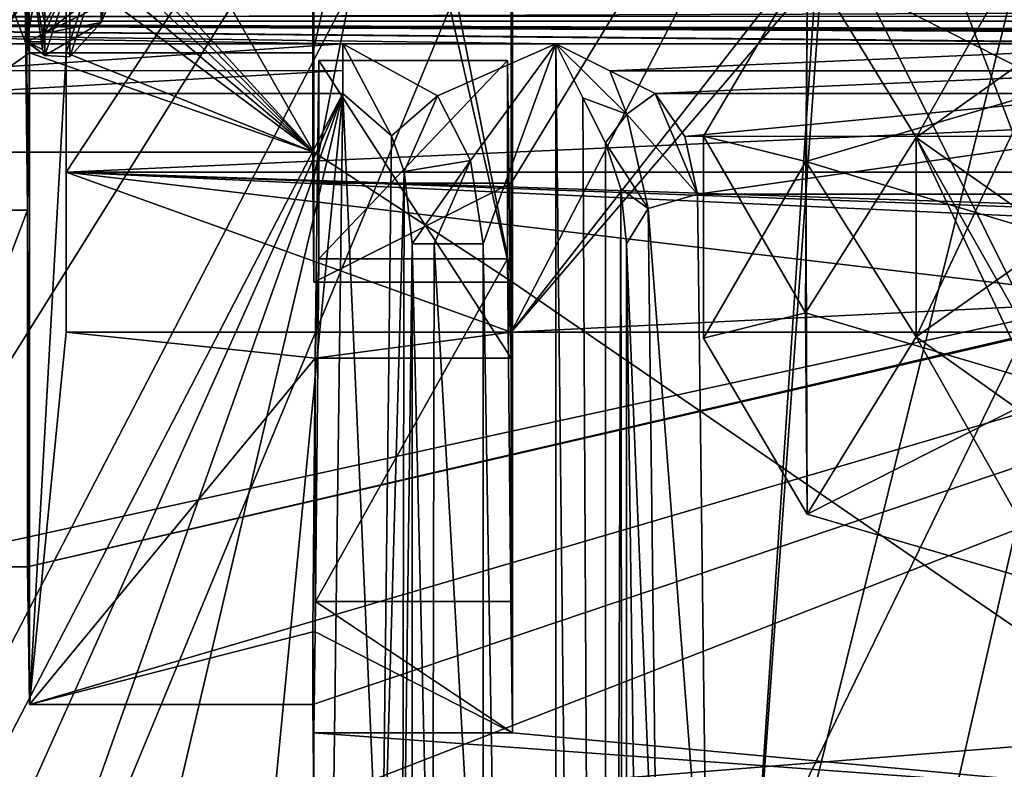
# Model space of a CAD drawing. Units: millimetres. Extents: x -128 to 1472, y -114 to 686.
# Drawn here: x 105 to 112, y 660 to 665 of the extents above; entities that cross this region are included whole.
import ezdxf

# ---------------------------------------------------------------- set-up
doc = ezdxf.new("R2010")
doc.units = ezdxf.units.MM
doc.header["$LTSCALE"] = 41.718519
for name, color, linetype in [('2163', 7, 'CONTINUOUS'), ('2195', 7, 'CONTINUOUS'), ('2234', 7, 'CONTINUOUS'), ('2284', 7, 'CONTINUOUS'), ('2285', 7, 'CONTINUOUS'), ('2286', 7, 'CONTINUOUS'), ('2287', 7, 'CONTINUOUS'), ('2302', 7, 'CONTINUOUS'), ('2312', 7, 'CONTINUOUS'), ('2371', 7, 'CONTINUOUS'), ('2385', 7, 'CONTINUOUS'), ('2388', 7, 'CONTINUOUS'), ('2567', 7, 'CONTINUOUS'), ('2568', 7, 'CONTINUOUS'), ('2597', 7, 'CONTINUOUS'), ('2618', 7, 'CONTINUOUS'), ('2672', 7, 'CONTINUOUS'), ('2673', 7, 'CONTINUOUS'), ('2747', 7, 'CONTINUOUS'), ('2852', 7, 'CONTINUOUS'), ('3297', 7, 'CONTINUOUS'), ('3298', 7, 'CONTINUOUS'), ('3299', 7, 'CONTINUOUS'), ('3300', 7, 'CONTINUOUS'), ('3301', 7, 'CONTINUOUS'), ('3302', 7, 'CONTINUOUS'), ('3303', 7, 'CONTINUOUS'), ('3304', 7, 'CONTINUOUS'), ('3305', 7, 'CONTINUOUS'), ('3306', 7, 'CONTINUOUS'), ('3307', 7, 'CONTINUOUS'), ('3310', 7, 'CONTINUOUS'), ('3311', 7, 'CONTINUOUS'), ('3312', 7, 'CONTINUOUS'), ('3313', 7, 'CONTINUOUS'), ('3314', 7, 'CONTINUOUS'), ('3315', 7, 'CONTINUOUS'), ('3682', 7, 'CONTINUOUS'), ('3693', 7, 'CONTINUOUS'), ('3694', 7, 'CONTINUOUS'), ('3702', 7, 'CONTINUOUS'), ('3708', 7, 'CONTINUOUS'), ('3709', 7, 'CONTINUOUS'), ('3752', 7, 'CONTINUOUS'), ('3753', 7, 'CONTINUOUS'), ('3754', 7, 'CONTINUOUS'), ('3755', 7, 'CONTINUOUS'), ('3756', 7, 'CONTINUOUS'), ('3757', 7, 'CONTINUOUS'), ('3780', 7, 'CONTINUOUS'), ('8153', 7, 'CONTINUOUS'), ('8170', 7, 'CONTINUOUS')]:
    doc.layers.add(name, color=color, linetype=linetype)

msp = doc.modelspace()

# ---------------------------------------------------------------- linework, layer by layer
at = {"layer": '2163', "color": 104, "linetype": 'Continuous'}
for points in [[(147.4794, 665.463, 298.6585), (96.5206, 665.463, 298.6585), (144.6947, 665.304, 298.6585), (147.4794, 665.463, 298.6585)], [(135.5435, 665.304, 298.6585), (96.5206, 665.463, 298.6585), (130.7565, 665.304, 298.6585), (135.5435, 665.304, 298.6585)], [(96.5206, 665.463, 298.6585), (135.5435, 665.304, 298.6585), (137.0471, 665.304, 298.6585), (96.5206, 665.463, 298.6585)], [(130.7565, 665.304, 298.6585), (96.5206, 665.463, 298.6585), (130.2435, 665.304, 298.6585), (130.7565, 665.304, 298.6585)], [(144.6947, 665.304, 298.6585), (96.5206, 665.463, 298.6585), (142.3471, 665.304, 298.6585), (144.6947, 665.304, 298.6585)], [(142.3471, 665.304, 298.6585), (96.5206, 665.463, 298.6585), (139.8557, 665.304, 298.6585), (142.3471, 665.304, 298.6585)], [(139.8557, 665.304, 298.6585), (96.5206, 665.463, 298.6585), (137.0471, 665.304, 298.6585), (139.8557, 665.304, 298.6585)], [(106.9538, 665.304, 298.6585), (96.5206, 665.463, 298.6585), (104.1471, 665.304, 298.6585), (106.9538, 665.304, 298.6585)], [(96.5206, 665.463, 298.6585), (106.9538, 665.304, 298.6585), (108.4565, 665.304, 298.6585), (96.5206, 665.463, 298.6585)], [(113.2435, 665.304, 298.6585), (96.5206, 665.463, 298.6585), (108.4565, 665.304, 298.6585), (113.2435, 665.304, 298.6585)], [(96.5206, 665.463, 298.6585), (113.2435, 665.304, 298.6585), (113.7565, 665.304, 298.6585), (96.5206, 665.463, 298.6585)], [(130.2435, 665.304, 298.6585), (96.5206, 665.463, 298.6585), (113.7565, 665.304, 298.6585), (130.2435, 665.304, 298.6585)], [(106.9538, 665.304, 298.6585), (107.6213, 664.9353, 298.6585), (108.4565, 665.304, 298.6585), (106.9538, 665.304, 298.6585)], [(107.6213, 664.9353, 298.6585), (107.854, 664.4788, 298.6585), (108.4565, 665.304, 298.6585), (107.6213, 664.9353, 298.6585)], [(107.854, 664.4788, 298.6585), (107.9435, 663.8906, 298.6585), (108.4565, 665.304, 298.6585), (107.854, 664.4788, 298.6585)], [(107.9435, 663.8906, 298.6585), (108.4565, 632.9701, 298.6585), (108.4565, 665.304, 298.6585), (107.9435, 663.8906, 298.6585)], [(107.9435, 663.8906, 298.6585), (107.9435, 657.8321, 298.6585), (108.4565, 632.9701, 298.6585), (107.9435, 663.8906, 298.6585)]]:
    msp.add_3dface(points, dxfattribs=at)
at = {"layer": '2195', "color": 104, "linetype": 'Continuous'}
for points in [[(101.4295, 657.9777, 290.0874), (99, 673.5004, 274.5648), (110.772, 672.9545, 275.1107), (101.4295, 657.9777, 290.0874)], [(103.0001, 657.9563, 290.1089), (101.4295, 657.9777, 290.0874), (110.772, 672.9545, 275.1107), (103.0001, 657.9563, 290.1089)], [(104.5705, 657.9777, 290.0875), (103.0001, 657.9563, 290.1089), (110.772, 672.9545, 275.1107), (104.5705, 657.9777, 290.0875)], [(109.772, 657.9776, 290.0875), (104.5705, 657.9777, 290.0875), (110.772, 672.9545, 275.1107), (109.772, 657.9776, 290.0875)], [(109.772, 657.9776, 290.0875), (110.772, 672.9545, 275.1107), (110.772, 671.925, 276.1402), (109.772, 657.9776, 290.0875)], [(122.11, 660.8456, 287.2195), (109.772, 657.9776, 290.0875), (113.228, 671.925, 276.1402), (122.11, 660.8456, 287.2195)], [(113.228, 671.925, 276.1402), (109.772, 657.9776, 290.0875), (110.772, 671.925, 276.1402), (113.228, 671.925, 276.1402)]]:
    msp.add_3dface(points, dxfattribs=at)
at = {"layer": '2234', "color": 104, "linetype": 'Continuous'}
msp.add_3dface([(109.772, 657.9776, 290.0875), (122.11, 660.8456, 287.2195), (116.0142, 659.0462, 288.3569), (109.772, 657.9776, 290.0875)], dxfattribs=at)
at = {"layer": '2284', "color": 95, "linetype": 'Continuous'}
for points in [[(114.5, 663.266, 288.759), (129.5, 663.266, 288.759), (105, 664.3973, 289.8904), (114.5, 663.266, 288.759)], [(105, 664.3973, 289.8904), (129.5, 663.266, 288.759), (135.8587, 663.266, 288.759), (105, 664.3973, 289.8904)], [(114.5, 663.266, 288.759), (105, 664.3973, 289.8904), (108.1413, 663.266, 288.759), (114.5, 663.266, 288.759)], [(105, 664.3973, 289.8904), (105, 663.266, 288.759), (108.1413, 663.266, 288.759), (105, 664.3973, 289.8904)], [(139, 664.3973, 289.8904), (105, 664.3973, 289.8904), (139, 663.266, 288.759), (139, 664.3973, 289.8904)], [(139, 663.266, 288.759), (105, 664.3973, 289.8904), (135.8587, 663.266, 288.759), (139, 663.266, 288.759)]]:
    msp.add_3dface(points, dxfattribs=at)
at = {"layer": '2285', "color": 104, "linetype": 'Continuous'}
for points in [[(104.7413, 660.6373, 291.3876), (105, 663.266, 288.759), (105, 665.2397, 286.7853), (104.7413, 660.6373, 291.3876)], [(104.7413, 665.2397, 286.7853), (104.7413, 660.6373, 291.3876), (105, 665.2397, 286.7853), (104.7413, 665.2397, 286.7853)], [(106.7587, 663.083, 288.942), (105, 663.266, 288.759), (104.7413, 660.6373, 291.3876), (106.7587, 663.083, 288.942)], [(108.1413, 663.266, 288.759), (105, 663.266, 288.759), (106.7587, 663.083, 288.942), (108.1413, 663.266, 288.759)], [(108.1413, 663.083, 288.942), (108.1413, 663.266, 288.759), (106.7587, 663.083, 288.942), (108.1413, 663.083, 288.942)], [(106.7416, 661.1508, 290.8742), (106.7587, 663.083, 288.942), (104.7413, 660.6373, 291.3876), (106.7416, 661.1508, 290.8742)], [(106.7587, 661.1508, 290.8742), (106.7587, 663.083, 288.942), (106.7416, 661.1508, 290.8742), (106.7587, 661.1508, 290.8742)], [(106.7429, 660.6373, 291.3876), (106.7416, 661.1508, 290.8742), (104.7413, 660.6373, 291.3876), (106.7429, 660.6373, 291.3876)]]:
    msp.add_3dface(points, dxfattribs=at)
at = {"layer": '2286', "color": 104, "linetype": 'Continuous'}
for points in [[(108.1151, 663.7856, 292.482), (108.1413, 663.083, 288.942), (108.1151, 665.1858, 291.0818), (108.1151, 663.7856, 292.482)], [(108.1413, 664.3204, 287.7045), (108.1413, 663.266, 288.759), (108.15, 663.6195, 286.9912), (108.1413, 664.3204, 287.7045)], [(108.1387, 661.3645, 291.0842), (108.1413, 663.083, 288.942), (108.1151, 663.7856, 292.482), (108.1387, 661.3645, 291.0842)], [(108.15, 663.6195, 286.9912), (108.1413, 663.083, 288.942), (108.1387, 661.3645, 291.0842), (108.15, 663.6195, 286.9912)], [(108.15, 660.4375, 290.1733), (108.15, 663.6195, 286.9912), (108.1387, 661.3645, 291.0842), (108.15, 660.4375, 290.1733)], [(108.1413, 663.266, 288.759), (108.1413, 663.083, 288.942), (108.15, 663.6195, 286.9912), (108.1413, 663.266, 288.759)]]:
    msp.add_3dface(points, dxfattribs=at)
at = {"layer": '2287', "color": 95, "linetype": 'Continuous'}
for points in [[(108.1413, 671.4039, 280.6211), (108.1413, 664.3204, 287.7045), (106.7413, 664.3204, 287.7045), (108.1413, 671.4039, 280.6211)], [(106.7413, 670.4846, 281.5403), (108.1413, 671.4039, 280.6211), (106.7413, 665.2397, 286.7853), (106.7413, 670.4846, 281.5403)], [(106.7413, 665.2397, 286.7853), (108.1413, 671.4039, 280.6211), (106.7413, 664.3204, 287.7045), (106.7413, 665.2397, 286.7853)], [(108.1413, 664.3204, 287.7045), (108.1413, 671.4039, 280.6211), (111.8, 670.3337, 281.6913), (108.1413, 664.3204, 287.7045)], [(106.7413, 670.4846, 281.5403), (105, 665.2397, 286.7853), (105, 670.4846, 281.5403), (106.7413, 670.4846, 281.5403)], [(105, 665.2397, 286.7853), (106.7413, 670.4846, 281.5403), (106.7413, 665.2397, 286.7853), (105, 665.2397, 286.7853)], [(114.5, 663.5842, 288.4408), (108.1413, 663.266, 288.759), (114.2, 670.3433, 281.6817), (114.5, 663.5842, 288.4408)], [(108.1413, 663.266, 288.759), (113, 669.4885, 282.5365), (114.2, 670.3433, 281.6817), (108.1413, 663.266, 288.759)], [(108.1413, 663.266, 288.759), (108.1413, 664.3204, 287.7045), (111.8, 670.3337, 281.6913), (108.1413, 663.266, 288.759)], [(113, 669.4885, 282.5365), (108.1413, 663.266, 288.759), (111.8, 670.3337, 281.6913), (113, 669.4885, 282.5365)], [(114.5, 663.266, 288.759), (108.1413, 663.266, 288.759), (114.5, 663.5842, 288.4408), (114.5, 663.266, 288.759)]]:
    msp.add_3dface(points, dxfattribs=at)
at = {"layer": '2302', "color": 104, "linetype": 'Continuous'}
for points in [[(120.5786, 665.2922, 296.208), (99, 665.987, 296.9274), (145, 666.5452, 297.5055), (120.5786, 665.2922, 296.208)], [(103.7709, 661.61, 292.3949), (99, 665.987, 296.9274), (120.5786, 665.2922, 296.208), (103.7709, 661.61, 292.3949)], [(104.7291, 661.61, 292.3949), (103.7709, 661.61, 292.3949), (120.5786, 665.2922, 296.208), (104.7291, 661.61, 292.3949)], [(120.2265, 665.1916, 296.1037), (104.7291, 661.61, 292.3949), (120.5786, 665.2922, 296.208), (120.2265, 665.1916, 296.1037)], [(104.7413, 660.6373, 291.3876), (104.7291, 661.61, 292.3949), (120.2265, 665.1916, 296.1037), (104.7413, 660.6373, 291.3876)], [(106.7429, 660.6373, 291.3876), (104.7413, 660.6373, 291.3876), (120.2265, 665.1916, 296.1037), (106.7429, 660.6373, 291.3876)], [(106.748, 659.9426, 290.6682), (106.7429, 660.6373, 291.3876), (120.2265, 665.1916, 296.1037), (106.748, 659.9426, 290.6682)], [(114.1465, 660.5356, 291.2823), (106.748, 659.9426, 290.6682), (120.2265, 665.1916, 296.1037), (114.1465, 660.5356, 291.2823)], [(113.5, 659.9426, 290.6682), (106.748, 659.9426, 290.6682), (114.1465, 660.5356, 291.2823), (113.5, 659.9426, 290.6682)]]:
    msp.add_3dface(points, dxfattribs=at)
at = {"layer": '2312', "color": 104, "linetype": 'Continuous'}
for points in [[(108.15, 670.6906, 279.9202), (113.5, 659.9426, 290.6682), (108.15, 673.8726, 276.7381), (108.15, 670.6906, 279.9202)], [(108.15, 673.8726, 276.7381), (113.5, 659.9426, 290.6682), (111, 673.359, 277.2518), (108.15, 673.8726, 276.7381)], [(111, 673.359, 277.2518), (113.5, 659.9426, 290.6682), (112.035, 669.6299, 280.9808), (111, 673.359, 277.2518)], [(106.75, 669.7713, 280.8394), (108.15, 663.6195, 286.9912), (106.75, 670.6906, 279.9202), (106.75, 669.7713, 280.8394)], [(106.75, 670.6906, 279.9202), (108.15, 663.6195, 286.9912), (108.15, 670.6906, 279.9202), (106.75, 670.6906, 279.9202)], [(108.15, 663.6195, 286.9912), (113.5, 659.9426, 290.6682), (108.15, 670.6906, 279.9202), (108.15, 663.6195, 286.9912)], [(103.75, 669.7713, 280.8394), (106.75, 664.5388, 286.072), (106.75, 669.7713, 280.8394), (103.75, 669.7713, 280.8394)], [(106.75, 664.5388, 286.072), (103.75, 669.7713, 280.8394), (104.1743, 667.3575, 283.2533), (106.75, 664.5388, 286.072)], [(106.75, 664.5388, 286.072), (108.15, 663.6195, 286.9912), (106.75, 669.7713, 280.8394), (106.75, 664.5388, 286.072)], [(104.1931, 667.155, 283.4557), (106.75, 664.5388, 286.072), (104.1743, 667.3575, 283.2533), (104.1931, 667.155, 283.4557)], [(104.1743, 666.9526, 283.6581), (106.75, 664.5388, 286.072), (104.1931, 667.155, 283.4557), (104.1743, 666.9526, 283.6581)], [(104.1183, 666.7537, 283.857), (106.75, 664.5388, 286.072), (104.1743, 666.9526, 283.6581), (104.1183, 666.7537, 283.857)], [(103.9757, 666.6028, 284.008), (106.75, 664.5388, 286.072), (104.1183, 666.7537, 283.857), (103.9757, 666.6028, 284.008)], [(103.75, 664.5388, 286.072), (106.75, 664.5388, 286.072), (103.9757, 666.6028, 284.008), (103.75, 664.5388, 286.072)], [(106.75, 663.6195, 286.9912), (108.15, 663.6195, 286.9912), (106.75, 664.5388, 286.072), (106.75, 663.6195, 286.9912)], [(108.15, 663.6195, 286.9912), (108.15, 660.4375, 290.1733), (113.5, 659.9426, 290.6682), (108.15, 663.6195, 286.9912)], [(106.748, 659.9426, 290.6682), (113.5, 659.9426, 290.6682), (106.7494, 660.4375, 290.1733), (106.748, 659.9426, 290.6682)], [(113.5, 659.9426, 290.6682), (108.15, 660.4375, 290.1733), (106.7494, 660.4375, 290.1733), (113.5, 659.9426, 290.6682)]]:
    msp.add_3dface(points, dxfattribs=at)
at = {"layer": '2371', "color": 8, "linetype": 'Continuous'}
for points in [[(112.0019, 666.4127, 292.9664), (111, 664.642, 291.1957), (110.2318, 665.8945, 292.4482), (112.0019, 666.4127, 292.9664)], [(112, 665.3519, 291.9056), (111, 664.642, 291.1957), (112.0019, 666.4127, 292.9664), (112, 665.3519, 291.9056)], [(109.5, 664.6525, 291.2062), (110.2318, 665.8945, 292.4482), (110.2195, 663.4039, 289.9576), (109.5, 664.6525, 291.2062)], [(110.2318, 665.8945, 292.4482), (111, 664.642, 291.1957), (110.2195, 663.4039, 289.9576), (110.2318, 665.8945, 292.4482)], [(110.2195, 663.4039, 289.9576), (111, 664.642, 291.1957), (111.9992, 662.877, 289.4307), (110.2195, 663.4039, 289.9576)], [(111, 664.642, 291.1957), (112, 663.9377, 290.4914), (111.9992, 662.877, 289.4307), (111, 664.642, 291.1957)]]:
    msp.add_3dface(points, dxfattribs=at)
at = {"layer": '2385', "color": 8, "linetype": 'Continuous'}
for points in [[(112, 664.9984, 294.3805), (110.2202, 664.472, 293.8542), (112, 663.9377, 293.3198), (112, 664.9984, 294.3805)], [(109.5, 663.2237, 292.6058), (110.231, 661.9815, 291.3636), (110.2202, 664.472, 293.8542), (109.5, 663.2237, 292.6058)], [(110.2202, 664.472, 293.8542), (110.231, 661.9815, 291.3636), (111, 663.2334, 292.6155), (110.2202, 664.472, 293.8542)], [(112, 663.9377, 293.3198), (110.2202, 664.472, 293.8542), (111, 663.2334, 292.6155), (112, 663.9377, 293.3198)], [(110.231, 661.9815, 291.3636), (112, 661.4628, 290.845), (111, 663.2334, 292.6155), (110.231, 661.9815, 291.3636)], [(111, 663.2334, 292.6155), (112, 661.4628, 290.845), (112, 662.5235, 291.9056), (111, 663.2334, 292.6155)]]:
    msp.add_3dface(points, dxfattribs=at)
at = {"layer": '2388', "color": 8, "linetype": 'Continuous'}
for points in [[(112.0019, 666.4127, 292.9664), (110.2318, 665.8945, 292.4482), (112, 664.9984, 294.3805), (112.0019, 666.4127, 292.9664)], [(110.2318, 665.8945, 292.4482), (109.5, 664.6525, 291.2062), (110.2202, 664.472, 293.8542), (110.2318, 665.8945, 292.4482)], [(110.2318, 665.8945, 292.4482), (110.2202, 664.472, 293.8542), (112, 664.9984, 294.3805), (110.2318, 665.8945, 292.4482)], [(109.5, 664.6525, 291.2062), (110.2195, 663.4039, 289.9576), (109.5, 663.2237, 292.6058), (109.5, 664.6525, 291.2062)], [(109.5, 664.6525, 291.2062), (109.5, 663.2237, 292.6058), (110.2202, 664.472, 293.8542), (109.5, 664.6525, 291.2062)], [(110.2195, 663.4039, 289.9576), (110.231, 661.9815, 291.3636), (109.5, 663.2237, 292.6058), (110.2195, 663.4039, 289.9576)], [(110.2195, 663.4039, 289.9576), (111.9992, 662.877, 289.4307), (110.231, 661.9815, 291.3636), (110.2195, 663.4039, 289.9576)], [(111.9992, 662.877, 289.4307), (112, 661.4628, 290.845), (110.231, 661.9815, 291.3636), (111.9992, 662.877, 289.4307)]]:
    msp.add_3dface(points, dxfattribs=at)
at = {"layer": '2567', "color": 8, "linetype": 'Continuous'}
for points in [[(98.7644, 665.0344, 293.3545), (98.7101, 665.0411, 293.3478), (106.256, 666.975, 291.4139), (98.7644, 665.0344, 293.3545)], [(98.8191, 665.029, 293.3599), (98.7644, 665.0344, 293.3545), (106.256, 666.975, 291.4139), (98.8191, 665.029, 293.3599)], [(98.8191, 665.029, 293.3599), (106.256, 666.975, 291.4139), (98.9128, 665.035, 293.3539), (98.8191, 665.029, 293.3599)], [(98.9128, 665.035, 293.3539), (106.256, 666.975, 291.4139), (99.1734, 665.0557, 293.3332), (98.9128, 665.035, 293.3539)], [(106.256, 666.975, 291.4139), (99.5442, 665.0915, 293.2974), (99.1734, 665.0557, 293.3332), (106.256, 666.975, 291.4139)], [(106.3292, 666.8303, 291.5586), (99.5442, 665.0915, 293.2974), (106.256, 666.975, 291.4139), (106.3292, 666.8303, 291.5586)]]:
    msp.add_3dface(points, dxfattribs=at)
at = {"layer": '2568', "color": 8, "linetype": 'Continuous'}
for points in [[(99.5442, 665.0915, 293.2974), (106.3292, 666.8303, 291.5586), (106.4484, 666.6987, 291.893), (99.5442, 665.0915, 293.2974)], [(106.4484, 666.6987, 291.893), (106.4994, 666.8453, 292.2384), (101.0799, 665.3411, 293.4255), (106.4484, 666.6987, 291.893)], [(101.0799, 665.3411, 293.4255), (106.4994, 666.8453, 292.2384), (101.2849, 665.509, 293.5747), (101.0799, 665.3411, 293.4255)], [(99.5442, 665.0915, 293.2974), (106.4484, 666.6987, 291.893), (100.2474, 665.1493, 293.3007), (99.5442, 665.0915, 293.2974)], [(100.2474, 665.1493, 293.3007), (106.4484, 666.6987, 291.893), (100.7529, 665.2391, 293.3503), (100.2474, 665.1493, 293.3007)], [(100.7529, 665.2391, 293.3503), (106.4484, 666.6987, 291.893), (101.0799, 665.3411, 293.4255), (100.7529, 665.2391, 293.3503)]]:
    msp.add_3dface(points, dxfattribs=at)
at = {"layer": '2597', "color": 8, "linetype": 'Continuous'}
for points in [[(104.6354, 665.8824, 296.3373), (104.2882, 665.1803, 295.3428), (104.7937, 665.6704, 295.8094), (104.6354, 665.8824, 296.3373)], [(104.2882, 665.1803, 295.3428), (104.5, 665.5432, 294.9671), (104.7937, 665.6704, 295.8094), (104.2882, 665.1803, 295.3428)]]:
    msp.add_3dface(points, dxfattribs=at)
at = {"layer": '2618', "color": 8, "linetype": 'Continuous'}
for points in [[(98.2097, 665.2836, 293.3136), (98.0664, 665.5996, 293.4841), (106.1232, 667.3686, 291.2871), (98.2097, 665.2836, 293.3136)], [(106.256, 666.975, 291.4139), (98.2097, 665.2836, 293.3136), (106.1232, 667.3686, 291.2871), (106.256, 666.975, 291.4139)], [(98.7101, 665.0411, 293.3478), (98.2097, 665.2836, 293.3136), (106.256, 666.975, 291.4139), (98.7101, 665.0411, 293.3478)]]:
    msp.add_3dface(points, dxfattribs=at)
at = {"layer": '2672', "color": 95, "linetype": 'Continuous'}
for points in [[(105, 673.5897, 280.698), (105, 664.3973, 289.8904), (106, 665.9176, 288.3701), (105, 673.5897, 280.698)], [(113, 670.6199, 283.6678), (110.9, 672.0694, 282.2183), (120.75, 665.1044, 289.1833), (113, 670.6199, 283.6678)], [(110.9, 672.0694, 282.2183), (110.9, 665.9176, 288.3701), (120.75, 665.1044, 289.1833), (110.9, 672.0694, 282.2183)], [(106, 665.9176, 288.3701), (105, 664.3973, 289.8904), (120.75, 665.1044, 289.1833), (106, 665.9176, 288.3701)], [(110.9, 665.9176, 288.3701), (106, 665.9176, 288.3701), (120.75, 665.1044, 289.1833), (110.9, 665.9176, 288.3701)], [(105, 664.3973, 289.8904), (139, 664.3973, 289.8904), (120.75, 665.1044, 289.1833), (105, 664.3973, 289.8904)]]:
    msp.add_3dface(points, dxfattribs=at)
at = {"layer": '2673', "color": 95, "linetype": 'Continuous'}
for points in [[(105, 663.266, 288.759), (105, 664.3973, 289.8904), (105, 673.5897, 280.698), (105, 663.266, 288.759)], [(105, 665.2397, 286.7853), (105, 663.266, 288.759), (105, 673.5897, 280.698), (105, 665.2397, 286.7853)], [(105, 670.4846, 281.5403), (105, 665.2397, 286.7853), (105, 673.5897, 280.698), (105, 670.4846, 281.5403)]]:
    msp.add_3dface(points, dxfattribs=at)
at = {"layer": '2747', "color": 104, "linetype": 'Continuous'}
for points in [[(96.5206, 665.463, 298.6585), (147.3219, 665.6497, 298.6223), (96.6796, 665.6512, 298.6217), (96.5206, 665.463, 298.6585)], [(96.5206, 665.463, 298.6585), (147.4794, 665.463, 298.6585), (147.3219, 665.6497, 298.6223), (96.5206, 665.463, 298.6585)]]:
    msp.add_3dface(points, dxfattribs=at)
at = {"layer": '2852', "color": 8, "linetype": 'Continuous'}
for points in [[(111, 664.642, 291.1957), (112, 665.3519, 291.9056), (111, 663.2334, 292.6155), (111, 664.642, 291.1957)], [(112, 665.3519, 291.9056), (112, 663.9377, 293.3198), (111, 663.2334, 292.6155), (112, 665.3519, 291.9056)], [(112, 663.9377, 290.4914), (111, 664.642, 291.1957), (112, 662.5235, 291.9056), (112, 663.9377, 290.4914)], [(111, 664.642, 291.1957), (111, 663.2334, 292.6155), (112, 662.5235, 291.9056), (111, 664.642, 291.1957)]]:
    msp.add_3dface(points, dxfattribs=at)
at = {"layer": '3297', "color": 104, "linetype": 'Continuous'}
for points in [[(106.7416, 661.1508, 290.8742), (106.7429, 660.6373, 291.3876), (106.748, 659.9426, 290.6682), (106.7416, 661.1508, 290.8742)], [(106.7416, 661.1508, 290.8742), (106.748, 659.9426, 290.6682), (106.7494, 660.4375, 290.1733), (106.7416, 661.1508, 290.8742)]]:
    msp.add_3dface(points, dxfattribs=at)
at = {"layer": '3298', "color": 104, "linetype": 'Continuous'}
for points in [[(106.7587, 661.1508, 290.8742), (108.15, 660.4375, 290.1733), (106.7613, 661.3645, 291.0842), (106.7587, 661.1508, 290.8742)], [(108.15, 660.4375, 290.1733), (108.1387, 661.3645, 291.0842), (106.7613, 661.3645, 291.0842), (108.15, 660.4375, 290.1733)], [(106.7587, 661.1508, 290.8742), (106.7416, 661.1508, 290.8742), (106.7494, 660.4375, 290.1733), (106.7587, 661.1508, 290.8742)], [(108.15, 660.4375, 290.1733), (106.7587, 661.1508, 290.8742), (106.7494, 660.4375, 290.1733), (108.15, 660.4375, 290.1733)]]:
    msp.add_3dface(points, dxfattribs=at)
at = {"layer": '3299', "color": 104, "linetype": 'Continuous'}
for points in [[(106.7849, 665.1858, 291.0818), (106.7587, 663.083, 288.942), (106.7849, 663.7856, 292.482), (106.7849, 665.1858, 291.0818)], [(106.7587, 663.083, 288.942), (106.7613, 661.3645, 291.0842), (106.7849, 663.7856, 292.482), (106.7587, 663.083, 288.942)], [(106.7587, 663.083, 288.942), (106.7587, 661.1508, 290.8742), (106.7613, 661.3645, 291.0842), (106.7587, 663.083, 288.942)]]:
    msp.add_3dface(points, dxfattribs=at)
at = {"layer": '3300', "color": 104, "linetype": 'Continuous'}
for points in [[(108.1413, 663.083, 288.942), (106.7587, 663.083, 288.942), (106.7849, 665.1858, 291.0818), (108.1413, 663.083, 288.942)], [(108.1151, 665.1858, 291.0818), (108.1413, 663.083, 288.942), (106.7849, 665.1858, 291.0818), (108.1151, 665.1858, 291.0818)]]:
    msp.add_3dface(points, dxfattribs=at)
at = {"layer": '3301', "color": 104, "linetype": 'Continuous'}
for points in [[(108.1151, 663.7856, 292.482), (108.1151, 665.1858, 291.0818), (106.7849, 663.7856, 292.482), (108.1151, 663.7856, 292.482)], [(108.1151, 665.1858, 291.0818), (106.7849, 665.1858, 291.0818), (106.7849, 663.7856, 292.482), (108.1151, 665.1858, 291.0818)]]:
    msp.add_3dface(points, dxfattribs=at)
at = {"layer": '3302', "color": 104, "linetype": 'Continuous'}
for points in [[(108.1387, 661.3645, 291.0842), (108.1151, 663.7856, 292.482), (106.7613, 661.3645, 291.0842), (108.1387, 661.3645, 291.0842)], [(106.7613, 661.3645, 291.0842), (108.1151, 663.7856, 292.482), (106.7849, 663.7856, 292.482), (106.7613, 661.3645, 291.0842)]]:
    msp.add_3dface(points, dxfattribs=at)
at = {"layer": '3303', "color": 104, "linetype": 'Continuous'}
for points in [[(106.7413, 664.3204, 287.7045), (108.1413, 664.3204, 287.7045), (106.75, 663.6195, 286.9912), (106.7413, 664.3204, 287.7045)], [(108.1413, 664.3204, 287.7045), (108.15, 663.6195, 286.9912), (106.75, 663.6195, 286.9912), (108.1413, 664.3204, 287.7045)]]:
    msp.add_3dface(points, dxfattribs=at)
at = {"layer": '3304', "color": 104, "linetype": 'Continuous'}
for points in [[(106.7413, 665.2397, 286.7853), (106.7413, 664.3204, 287.7045), (106.75, 663.6195, 286.9912), (106.7413, 665.2397, 286.7853)], [(106.7413, 665.2397, 286.7853), (106.75, 663.6195, 286.9912), (106.75, 664.5388, 286.072), (106.7413, 665.2397, 286.7853)]]:
    msp.add_3dface(points, dxfattribs=at)
at = {"layer": '3305', "color": 104, "linetype": 'Continuous'}
for points in [[(104.7413, 665.2397, 286.7853), (103.75, 664.5388, 286.072), (103.7893, 667.693, 289.2818), (104.7413, 665.2397, 286.7853)], [(104.7107, 667.693, 289.2818), (104.7413, 665.2397, 286.7853), (103.7893, 667.693, 289.2818), (104.7107, 667.693, 289.2818)], [(104.7413, 665.2397, 286.7853), (106.75, 664.5388, 286.072), (103.75, 664.5388, 286.072), (104.7413, 665.2397, 286.7853)], [(104.7413, 665.2397, 286.7853), (105, 665.2397, 286.7853), (106.75, 664.5388, 286.072), (104.7413, 665.2397, 286.7853)], [(105, 665.2397, 286.7853), (106.7413, 665.2397, 286.7853), (106.75, 664.5388, 286.072), (105, 665.2397, 286.7853)]]:
    msp.add_3dface(points, dxfattribs=at)
at = {"layer": '3306', "color": 104, "linetype": 'Continuous'}
for points in [[(104.7413, 665.2397, 286.7853), (104.7107, 667.693, 289.2818), (104.723, 666.0223, 288.9698), (104.7413, 665.2397, 286.7853)], [(104.7186, 666.0237, 289.6782), (104.7107, 665.6272, 291.3475), (104.7229, 665.318, 289.6796), (104.7186, 666.0237, 289.6782)], [(104.7273, 665.3166, 288.9711), (104.7413, 665.2397, 286.7853), (104.723, 666.0223, 288.9698), (104.7273, 665.3166, 288.9711)], [(104.7107, 665.6272, 291.3475), (104.7291, 664.1293, 289.8756), (104.7229, 665.318, 289.6796), (104.7107, 665.6272, 291.3475)], [(104.7291, 664.1293, 289.8756), (104.7413, 665.2397, 286.7853), (104.7229, 665.318, 289.6796), (104.7291, 664.1293, 289.8756)], [(104.7229, 665.318, 289.6796), (104.7413, 665.2397, 286.7853), (104.7273, 665.3166, 288.9711), (104.7229, 665.318, 289.6796)], [(104.7413, 660.6373, 291.3876), (104.7413, 665.2397, 286.7853), (104.7291, 664.1293, 289.8756), (104.7413, 660.6373, 291.3876)], [(104.7291, 661.61, 292.3949), (104.7413, 660.6373, 291.3876), (104.7291, 664.1293, 289.8756), (104.7291, 661.61, 292.3949)]]:
    msp.add_3dface(points, dxfattribs=at)
at = {"layer": '3307', "color": 104, "linetype": 'Continuous'}
for points in [[(103.7709, 661.61, 292.3949), (104.7291, 661.61, 292.3949), (104.7291, 664.1293, 289.8756), (103.7709, 661.61, 292.3949)], [(103.7709, 661.61, 292.3949), (104.7291, 664.1293, 289.8756), (103.7709, 664.1293, 289.8756), (103.7709, 661.61, 292.3949)]]:
    msp.add_3dface(points, dxfattribs=at)
at = {"layer": '3310', "color": 104, "linetype": 'Continuous'}
for points in [[(104.7291, 664.1293, 289.8756), (104.7107, 665.6272, 291.3475), (103.7709, 664.1293, 289.8756), (104.7291, 664.1293, 289.8756)], [(103.7709, 664.1293, 289.8756), (104.7107, 665.6272, 291.3475), (103.7893, 665.6272, 291.3475), (103.7709, 664.1293, 289.8756)]]:
    msp.add_3dface(points, dxfattribs=at)
at = {"layer": '3311', "color": 104, "linetype": 'Continuous'}
for points in [[(104.7186, 666.0237, 289.6782), (104.7229, 665.318, 289.6796), (104.85, 666.0237, 289.6782), (104.7186, 666.0237, 289.6782)], [(104.85, 666.0237, 289.6782), (104.7229, 665.318, 289.6796), (104.85, 665.3793, 289.7314), (104.85, 666.0237, 289.6782)], [(104.85, 665.3793, 289.7314), (104.7229, 665.318, 289.6796), (104.85, 665.2212, 289.1045), (104.85, 665.3793, 289.7314)], [(104.7229, 665.318, 289.6796), (104.7273, 665.3166, 288.9711), (104.85, 665.2212, 289.1045), (104.7229, 665.318, 289.6796)], [(104.7273, 665.3166, 288.9711), (104.8275, 665.3166, 288.9711), (104.8331, 665.2638, 289.0333), (104.7273, 665.3166, 288.9711)], [(104.85, 665.2212, 289.1045), (104.7273, 665.3166, 288.9711), (104.8331, 665.2638, 289.0333), (104.85, 665.2212, 289.1045)]]:
    msp.add_3dface(points, dxfattribs=at)
at = {"layer": '3312', "color": 104, "linetype": 'Continuous'}
for points in [[(104.85, 665.4499, 288.8758), (104.723, 666.0223, 288.9698), (104.85, 666.0769, 289.0339), (104.85, 665.4499, 288.8758)], [(104.7273, 665.3166, 288.9711), (104.723, 666.0223, 288.9698), (104.8275, 665.3166, 288.9711), (104.7273, 665.3166, 288.9711)], [(104.8275, 665.3166, 288.9711), (104.723, 666.0223, 288.9698), (104.8331, 665.3788, 288.9183), (104.8275, 665.3166, 288.9711)], [(104.8331, 665.3788, 288.9183), (104.723, 666.0223, 288.9698), (104.85, 665.4499, 288.8758), (104.8331, 665.3788, 288.9183)]]:
    msp.add_3dface(points, dxfattribs=at)
at = {"layer": '3313', "color": 104, "linetype": 'Continuous'}
for points in [[(105.247, 665.4551, 289.5395), (105.0265, 665.2106, 289.4125), (105.247, 665.8849, 289.1096), (105.247, 665.4551, 289.5395)], [(105.247, 665.8849, 289.1096), (105.0265, 665.2106, 289.4125), (105.0265, 665.7579, 288.8652), (105.247, 665.8849, 289.1096)], [(105.3147, 665.8445, 289.2641), (105.247, 665.4551, 289.5395), (105.247, 665.8849, 289.1096), (105.3147, 665.8445, 289.2641)], [(105.3147, 665.6096, 289.499), (105.247, 665.4551, 289.5395), (105.3147, 665.8445, 289.2641), (105.3147, 665.6096, 289.499)], [(104.85, 665.2212, 289.1045), (104.85, 665.4499, 288.8758), (105.0265, 665.7579, 288.8652), (104.85, 665.2212, 289.1045)], [(105.0265, 665.2106, 289.4125), (104.85, 665.2212, 289.1045), (105.0265, 665.7579, 288.8652), (105.0265, 665.2106, 289.4125)], [(104.85, 665.2212, 289.1045), (104.8331, 665.2638, 289.0333), (104.85, 665.4499, 288.8758), (104.85, 665.2212, 289.1045)], [(104.8331, 665.2638, 289.0333), (104.8331, 665.3788, 288.9183), (104.85, 665.4499, 288.8758), (104.8331, 665.2638, 289.0333)], [(104.8331, 665.2638, 289.0333), (104.8275, 665.3166, 288.9711), (104.8331, 665.3788, 288.9183), (104.8331, 665.2638, 289.0333)]]:
    msp.add_3dface(points, dxfattribs=at)
at = {"layer": '3314', "color": 104, "linetype": 'Continuous'}
for points in [[(104.85, 666.0237, 289.6782), (104.85, 665.3793, 289.7314), (105.1082, 665.9729, 289.6275), (104.85, 666.0237, 289.6782)], [(104.85, 665.3793, 289.7314), (105.3381, 665.7468, 289.4014), (105.1082, 665.9729, 289.6275), (104.85, 665.3793, 289.7314)], [(104.85, 665.3793, 289.7314), (105.3147, 665.6096, 289.499), (105.3381, 665.7468, 289.4014), (104.85, 665.3793, 289.7314)], [(104.85, 665.3793, 289.7314), (105.247, 665.4551, 289.5395), (105.3147, 665.6096, 289.499), (104.85, 665.3793, 289.7314)], [(104.85, 665.3793, 289.7314), (104.85, 665.2212, 289.1045), (105.247, 665.4551, 289.5395), (104.85, 665.3793, 289.7314)], [(104.85, 665.2212, 289.1045), (105.0265, 665.2106, 289.4125), (105.247, 665.4551, 289.5395), (104.85, 665.2212, 289.1045)]]:
    msp.add_3dface(points, dxfattribs=at)
at = {"layer": '3315', "color": 104, "linetype": 'Continuous'}
msp.add_3dface([(104.85, 665.4499, 288.8758), (104.85, 666.0769, 289.0339), (105.0265, 665.7579, 288.8652), (104.85, 665.4499, 288.8758)], dxfattribs=at)
at = {"layer": '3682', "color": 104, "linetype": 'Continuous'}
for points in [[(107.4435, 663.8906, 298.165), (107.4435, 657.8321, 298.1651), (107.587, 657.8321, 298.5091), (107.4435, 663.8906, 298.165)], [(107.5975, 663.8906, 298.5195), (107.4435, 663.8906, 298.165), (107.587, 657.8321, 298.5091), (107.5975, 663.8906, 298.5195)], [(107.9435, 657.8321, 298.6585), (107.5975, 663.8906, 298.5195), (107.587, 657.8321, 298.5091), (107.9435, 657.8321, 298.6585)], [(107.9435, 657.8321, 298.6585), (107.9435, 663.8906, 298.6585), (107.5975, 663.8906, 298.5195), (107.9435, 657.8321, 298.6585)]]:
    msp.add_3dface(points, dxfattribs=at)
at = {"layer": '3693', "color": 104, "linetype": 'Continuous'}
for points in [[(104.147, 664.9537, 298.5152), (104.2151, 659.6685, 293.3215), (106.9532, 664.9536, 298.5152), (104.147, 664.9537, 298.5152)], [(104.2151, 659.6685, 293.3215), (104.3863, 659.231, 292.8916), (106.9532, 664.9536, 298.5152), (104.2151, 659.6685, 293.3215)], [(104.3863, 659.231, 292.8916), (104.8303, 658.9675, 292.6327), (106.9532, 664.9536, 298.5152), (104.3863, 659.231, 292.8916)], [(104.8303, 658.9675, 292.6327), (105.5162, 658.8353, 292.5028), (106.9532, 664.9536, 298.5152), (104.8303, 658.9675, 292.6327)], [(105.5162, 658.8353, 292.5028), (106.3552, 658.8021, 292.4702), (106.9532, 664.9536, 298.5152), (105.5162, 658.8353, 292.5028)], [(106.9532, 664.9536, 298.5152), (106.3552, 658.8021, 292.4702), (106.8737, 658.8021, 292.4701), (106.9532, 664.9536, 298.5152)]]:
    msp.add_3dface(points, dxfattribs=at)
at = {"layer": '3694', "color": 104, "linetype": 'Continuous'}
for points in [[(106.9532, 664.9536, 298.5152), (106.8737, 658.8021, 292.4701), (107.2272, 658.6972, 292.5723), (106.9532, 664.9536, 298.5152)], [(107.2973, 664.6526, 298.4158), (106.9532, 664.9536, 298.5152), (107.2272, 658.6972, 292.5723), (107.2973, 664.6526, 298.4158)], [(107.3858, 664.4015, 298.3349), (107.2973, 664.6526, 298.4158), (107.2272, 658.6972, 292.5723), (107.3858, 664.4015, 298.3349)], [(107.3736, 658.4517, 292.8202), (107.3858, 664.4015, 298.3349), (107.2272, 658.6972, 292.5723), (107.3736, 658.4517, 292.8202)], [(107.4435, 663.8906, 298.165), (107.3858, 664.4015, 298.3349), (107.3736, 658.4517, 292.8202), (107.4435, 663.8906, 298.165)]]:
    msp.add_3dface(points, dxfattribs=at)
at = {"layer": '3702', "color": 104, "linetype": 'Continuous'}
msp.add_3dface([(107.4435, 657.8321, 298.1651), (107.4435, 663.8906, 298.165), (107.3736, 658.4517, 292.8202), (107.4435, 657.8321, 298.1651)], dxfattribs=at)
at = {"layer": '3708', "color": 104, "linetype": 'Continuous'}
for points in [[(106.9532, 664.9536, 298.5152), (106.9538, 665.304, 298.6585), (106.9528, 665.1147, 298.6213), (106.9532, 664.9536, 298.5152)], [(106.9538, 665.304, 298.6585), (106.9532, 664.9536, 298.5152), (107.2973, 664.6526, 298.4158), (106.9538, 665.304, 298.6585)], [(107.6213, 664.9353, 298.6585), (106.9538, 665.304, 298.6585), (107.2973, 664.6526, 298.4158), (107.6213, 664.9353, 298.6585)], [(107.6213, 664.9353, 298.6585), (107.2973, 664.6526, 298.4158), (107.3858, 664.4015, 298.3349), (107.6213, 664.9353, 298.6585)], [(107.854, 664.4788, 298.6585), (107.6213, 664.9353, 298.6585), (107.3858, 664.4015, 298.3349), (107.854, 664.4788, 298.6585)], [(107.4435, 663.8906, 298.165), (107.854, 664.4788, 298.6585), (107.3858, 664.4015, 298.3349), (107.4435, 663.8906, 298.165)], [(107.854, 664.4788, 298.6585), (107.4435, 663.8906, 298.165), (107.5975, 663.8906, 298.5195), (107.854, 664.4788, 298.6585)], [(107.9435, 663.8906, 298.6585), (107.854, 664.4788, 298.6585), (107.5975, 663.8906, 298.5195), (107.9435, 663.8906, 298.6585)]]:
    msp.add_3dface(points, dxfattribs=at)
at = {"layer": '3709', "color": 104, "linetype": 'Continuous'}
for points in [[(106.9538, 665.304, 298.6585), (104.1471, 665.304, 298.6585), (104.1471, 665.1124, 298.6203), (106.9538, 665.304, 298.6585)], [(106.9538, 665.304, 298.6585), (104.1471, 665.1124, 298.6203), (106.9528, 665.1147, 298.6213), (106.9538, 665.304, 298.6585)], [(104.1471, 665.1124, 298.6203), (104.147, 664.9537, 298.5152), (106.9528, 665.1147, 298.6213), (104.1471, 665.1124, 298.6203)], [(104.147, 664.9537, 298.5152), (106.9532, 664.9536, 298.5152), (106.9528, 665.1147, 298.6213), (104.147, 664.9537, 298.5152)]]:
    msp.add_3dface(points, dxfattribs=at)
at = {"layer": '3752', "color": 104, "linetype": 'Continuous'}
for points in [[(108.4565, 665.304, 298.6585), (108.4565, 632.9701, 298.6585), (108.8102, 633.6774, 298.5119), (108.4565, 665.304, 298.6585)], [(108.6471, 664.9229, 298.6207), (108.4565, 665.304, 298.6585), (108.8102, 633.6774, 298.5119), (108.6471, 664.9229, 298.6207)], [(108.807, 664.6031, 298.5151), (108.6471, 664.9229, 298.6207), (108.8102, 633.6774, 298.5119), (108.807, 664.6031, 298.5151)], [(108.9158, 664.2791, 298.3561), (108.807, 664.6031, 298.5151), (108.8102, 633.6774, 298.5119), (108.9158, 664.2791, 298.3561)], [(108.9565, 633.97, 298.165), (108.9158, 664.2791, 298.3561), (108.8102, 633.6774, 298.5119), (108.9565, 633.97, 298.165)], [(108.9565, 663.8906, 298.1651), (108.9158, 664.2791, 298.3561), (108.9565, 633.97, 298.165), (108.9565, 663.8906, 298.1651)]]:
    msp.add_3dface(points, dxfattribs=at)
at = {"layer": '3753', "color": 104, "linetype": 'Continuous'}
for points in [[(108.4565, 665.304, 298.6585), (108.6471, 664.9229, 298.6207), (108.957, 664.8062, 298.4612), (108.4565, 665.304, 298.6585)], [(108.8381, 665.1132, 298.6206), (108.4565, 665.304, 298.6585), (108.957, 664.8062, 298.4612), (108.8381, 665.1132, 298.6206)], [(109.1574, 664.9536, 298.5151), (108.8381, 665.1132, 298.6206), (108.957, 664.8062, 298.4612), (109.1574, 664.9536, 298.5151)], [(108.6471, 664.9229, 298.6207), (108.807, 664.6031, 298.5151), (108.957, 664.8062, 298.4612), (108.6471, 664.9229, 298.6207)]]:
    msp.add_3dface(points, dxfattribs=at)
at = {"layer": '3754', "color": 104, "linetype": 'Continuous'}
for points in [[(113.2435, 665.304, 298.6585), (108.4565, 665.304, 298.6585), (108.8381, 665.1132, 298.6206), (113.2435, 665.304, 298.6585)], [(113.2435, 665.304, 298.6585), (108.8381, 665.1132, 298.6206), (112.8624, 665.1134, 298.6207), (113.2435, 665.304, 298.6585)], [(108.8381, 665.1132, 298.6206), (109.1574, 664.9536, 298.5151), (112.8624, 665.1134, 298.6207), (108.8381, 665.1132, 298.6206)], [(109.1574, 664.9536, 298.5151), (112.5426, 664.9536, 298.5151), (112.8624, 665.1134, 298.6207), (109.1574, 664.9536, 298.5151)]]:
    msp.add_3dface(points, dxfattribs=at)
at = {"layer": '3755', "color": 104, "linetype": 'Continuous'}
for points in [[(112.5426, 664.9536, 298.5151), (109.1574, 664.9536, 298.5151), (109.3661, 664.6492, 298.216), (112.5426, 664.9536, 298.5151)], [(112.5426, 664.9536, 298.5151), (109.3661, 664.6492, 298.216), (112.3344, 664.6504, 298.2173), (112.5426, 664.9536, 298.5151)], [(109.3661, 664.6492, 298.216), (109.4564, 664.2411, 297.815), (112.3344, 664.6504, 298.2173), (109.3661, 664.6492, 298.216)], [(112.3344, 664.6504, 298.2173), (109.4564, 664.2411, 297.815), (112.2436, 664.2411, 297.815), (112.3344, 664.6504, 298.2173)], [(109.4564, 664.2411, 297.815), (109.5282, 658.6623, 292.3327), (112.2436, 664.2411, 297.815), (109.4564, 664.2411, 297.815)], [(112.2436, 664.2411, 297.815), (109.5282, 658.6623, 292.3327), (110.8104, 657.9786, 291.6608), (112.2436, 664.2411, 297.815)], [(112.155, 657.3588, 291.0518), (112.2436, 664.2411, 297.815), (110.8104, 657.9786, 291.6608), (112.155, 657.3588, 291.0518)]]:
    msp.add_3dface(points, dxfattribs=at)
at = {"layer": '3756', "color": 104, "linetype": 'Continuous'}
for points in [[(109.5282, 658.6623, 292.3327), (109.4564, 664.2411, 297.815), (109.1083, 664.1399, 297.9134), (109.5282, 658.6623, 292.3327)], [(109.1083, 664.1399, 297.9134), (108.9565, 663.8906, 298.1651), (109.1763, 658.5585, 292.4338), (109.1083, 664.1399, 297.9134)], [(109.5282, 658.6623, 292.3327), (109.1083, 664.1399, 297.9134), (109.1763, 658.5585, 292.4338), (109.5282, 658.6623, 292.3327)], [(109.1763, 658.5585, 292.4338), (108.9565, 663.8906, 298.1651), (109.0282, 658.3118, 292.683), (109.1763, 658.5585, 292.4338)]]:
    msp.add_3dface(points, dxfattribs=at)
at = {"layer": '3757', "color": 104, "linetype": 'Continuous'}
msp.add_3dface([(108.9565, 663.8906, 298.1651), (108.9565, 633.97, 298.165), (109.0282, 658.3118, 292.683), (108.9565, 663.8906, 298.1651)], dxfattribs=at)
at = {"layer": '3780', "color": 104, "linetype": 'Continuous'}
for points in [[(109.1574, 664.9536, 298.5151), (108.957, 664.8062, 298.4612), (109.4564, 664.2411, 297.815), (109.1574, 664.9536, 298.5151)], [(109.1574, 664.9536, 298.5151), (109.4564, 664.2411, 297.815), (109.3661, 664.6492, 298.216), (109.1574, 664.9536, 298.5151)], [(108.957, 664.8062, 298.4612), (108.807, 664.6031, 298.5151), (109.1083, 664.1399, 297.9134), (108.957, 664.8062, 298.4612)], [(109.4564, 664.2411, 297.815), (108.957, 664.8062, 298.4612), (109.1083, 664.1399, 297.9134), (109.4564, 664.2411, 297.815)], [(108.807, 664.6031, 298.5151), (108.9158, 664.2791, 298.3561), (109.1083, 664.1399, 297.9134), (108.807, 664.6031, 298.5151)], [(108.9158, 664.2791, 298.3561), (108.9565, 663.8906, 298.1651), (109.1083, 664.1399, 297.9134), (108.9158, 664.2791, 298.3561)]]:
    msp.add_3dface(points, dxfattribs=at)
at = {"layer": '8153', "linetype": 'Continuous'}
for points in [[(672, -94.5, 299), (-28, -94.5, 299), (672, 665.5, 299), (672, -94.5, 299)], [(672, 665.5, 299), (-28, -94.5, 299), (-28, 665.5, 299), (672, 665.5, 299)]]:
    msp.add_3dface(points, dxfattribs=at)
at = {"layer": '8170', "linetype": 'Continuous'}
for points in [[(-28, 685.5, 324), (-28, -114.5, 324), (672, -114.5, 324), (-28, 685.5, 324)], [(672, 685.5, 324), (-28, 685.5, 324), (672, -114.5, 324), (672, 685.5, 324)]]:
    msp.add_3dface(points, dxfattribs=at)

doc.saveas('drawing.dxf')
